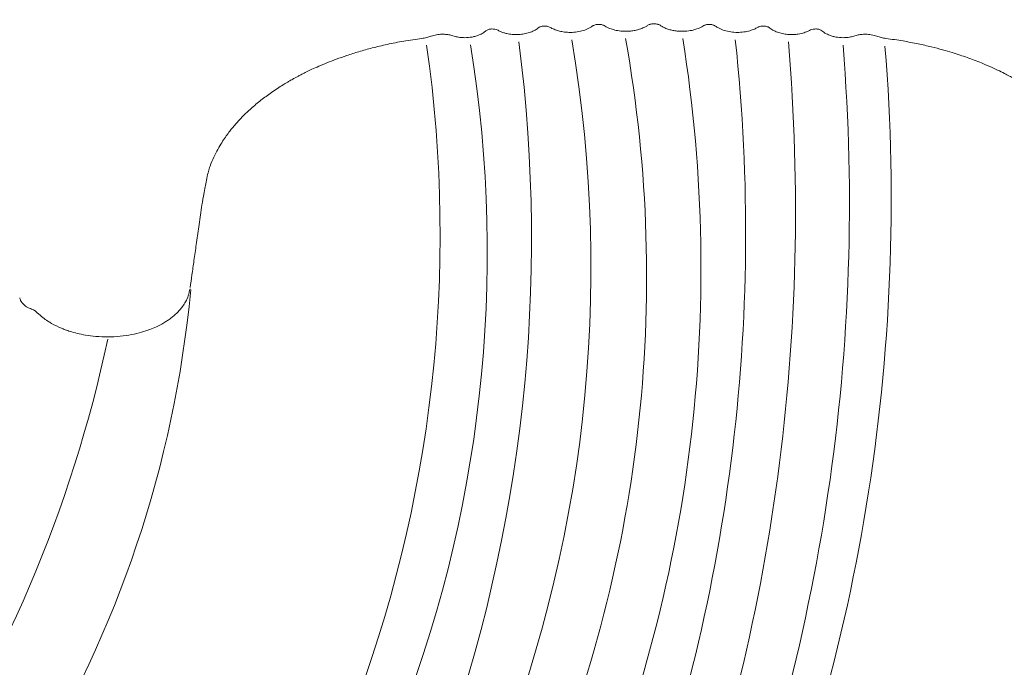
# Model space of a CAD drawing. Units: millimetres. Extents: x 243454 to 274154, y -11121 to 14663.
# Drawn here: x 256763 to 257245, y -3652 to -3335 of the extents above; entities that cross this region are included whole.
import ezdxf

# ---------------------------------------------------------------- set-up
doc = ezdxf.new("R2010")
doc.units = ezdxf.units.MM
doc.header["$LTSCALE"] = 30
doc.layers.add('InterSystem-dimension', color=7, linetype='Continuous', lineweight=5)
doc.layers.add('InterSystem-drawing', color=7, linetype='Continuous', lineweight=9)
doc.styles.add('arial', font='arial.ttf')
doc.dimstyles.new('IS_1-50(mm)', dxfattribs={"dimtxt": 100, "dimasz": 100, "dimexe": 10, "dimexo": 50, "dimgap": 10, "dimtad": 1, "dimdec": 0, "dimrnd": 10, "dimzin": 0, "dimtxsty": 'arial', "dimcen": 100, "dimclrd": 256, "dimclre": 256, "dimclrt": 256, "dimadec": 1, "dimazin": 0, "dimtfac": 1, "dimtdec": 0, "dimtmove": 0, "dimatfit": 3, "dimfxl": 1, "dimtolj": 1, "dimtzin": 0, "dimlwd": -1, "dimlwe": -1, "dimarcsym": 0})

# ---------------------------------------------------------------- blocks, each defined once
blk = doc.blocks.new('*D1')
at = {"layer": 'Defpoints', "color": 0, "transparency": 16777216}
for p in [(259701.09, 7397.96), (248208.06, -6808.29), (255438.38, -6808.29)]:
    blk.add_point(p, dxfattribs=at)
at = {"layer": 'InterSystem-dimension', "transparency": 16777216}
for p, q in [((259651.09, 7397.96), (248198.06, 7397.96)), ((248208.06, 7297.96), (248208.06, -6708.29)), ((255388.38, -6808.29), (248198.06, -6808.29))]:
    blk.add_line(p, q, dxfattribs=at)
for points in [[(248191.4, 7297.96), (248224.73, 7297.96), (248208.06, 7397.96)], [(248191.4, -6708.29), (248224.73, -6708.29), (248208.06, -6808.29)]]:
    blk.add_solid(points, dxfattribs=at)
at = {"layer": 'InterSystem-dimension', "transparency": 16777216, "insert": (248147.01, 294.84), "char_height": 100, "attachment_point": 5, "rotation": 90, "style": 'arial'}
blk.add_mtext('\\A1;14210', dxfattribs=at)
blk = doc.blocks.new('*D2')
at = {"layer": 'Defpoints', "color": 0, "transparency": 16777216}
for p in [(267699.32, 1106.1), (249175.6, -2072.66), (267699.32, -7804.18)]:
    blk.add_point(p, dxfattribs=at)
at = {"layer": 'InterSystem-dimension', "transparency": 16777216}
for p, q in [((267699.32, 1056.1), (267699.32, -7814.18)), ((249175.6, -2122.66), (249175.6, -7814.18)), ((249275.6, -7804.18), (267599.32, -7804.18))]:
    blk.add_line(p, q, dxfattribs=at)
for points in [[(249275.6, -7787.51), (249275.6, -7820.85), (249175.6, -7804.18)], [(267599.32, -7787.51), (267599.32, -7820.85), (267699.32, -7804.18)]]:
    blk.add_solid(points, dxfattribs=at)
at = {"layer": 'InterSystem-dimension', "transparency": 16777216, "insert": (258437.46, -7743.12), "char_height": 100, "attachment_point": 5, "style": 'arial'}
blk.add_mtext('\\A1;18520', dxfattribs=at)
blk = doc.blocks.new('*D4')
at = {"layer": 'Defpoints', "color": 0, "transparency": 16777216}
for p in [(259701.09, 5397.96), (255966.24, -4986.3), (268563.93, -4986.3)]:
    blk.add_point(p, dxfattribs=at)
at = {"layer": 'InterSystem-dimension', "transparency": 16777216}
for p, q in [((259751.09, 5397.96), (268573.93, 5397.96)), ((268563.93, 5297.96), (268563.93, -4886.3)), ((256016.24, -4986.3), (268573.93, -4986.3))]:
    blk.add_line(p, q, dxfattribs=at)
for points in [[(268547.26, 5297.96), (268580.59, 5297.96), (268563.93, 5397.96)], [(268547.26, -4886.3), (268580.59, -4886.3), (268563.93, -4986.3)]]:
    blk.add_solid(points, dxfattribs=at)
at = {"layer": 'InterSystem-dimension', "transparency": 16777216, "insert": (268502.83, 205.83), "char_height": 100, "attachment_point": 5, "rotation": 90, "style": 'arial'}
blk.add_mtext('\\A1;10380', dxfattribs=at)

msp = doc.modelspace()

# ---------------------------------------------------------------- linework, layer by layer
at = {"layer": 'InterSystem-drawing'}
for centre, radius, start, end in [((256311.59, -3440.46), 657.14, 338.91886, 8.12675), ((256357.3, -3448.99), 634.5, 338.07284, 9.20677), ((256262.72, -3442.5), 750.74, 340.14079, 7.38394), ((256378.54, -3456.27), 664.03, 337.52975, 9.64953), ((256406.08, -3460.7), 663.69, 336.69307, 10.08703), ((256385.95, -3456.7), 710.43, 336.765, 9.09167), ((256236.18, -3439.25), 882.05, 339.30564, 6.13618), ((256166.64, -3428.6), 975.99, 339.83846, 4.85368), ((256206.73, -3425.33), 962.29, 338.43763, 4.62681), ((256260.54, -3423.12), 928.92, 336.77051, 4.6342), ((256292.73, -3415.01), 556.43, 302.313, 354.595), ((256322.9, -3417.26), 977.75, 299.85096, 357.11143), ((256162.45, -3353.96), 658.2, 325.83304, 347.93749), ((256221.96, -3387.44), 1123.02, 327.52229, 354.54776)]:
    msp.add_arc(centre, radius, start, end, dxfattribs=at)
at = {"layer": 'InterSystem-drawing', "linetype": 'Continuous', "lineweight": 15}
for points, knots in [([(256993.92, -3339.71), (256994.46, -3339.72), (256995.46, -3339.73), (256996.91, -3340.23), (256998.16, -3340.97), (256999.76, -3341.54), (257001.28, -3341.96), (257003.11, -3342.31), (257005.32, -3342.51), (257007.96, -3342.44), (257010.55, -3342.04), (257013.05, -3341.31), (257014.9, -3340.45), (257016.19, -3339.68), (257016.86, -3339.11), (257017.54, -3338.73), (257018.29, -3338.46), (257019.19, -3338.3), (257020.16, -3338.27), (257021.08, -3338.37), (257022.27, -3338.69), (257023.56, -3339.53), (257025.52, -3340.31), (257027.79, -3340.95), (257030.4, -3341.36), (257033.42, -3341.45), (257036.63, -3341.09), (257039.6, -3340.3), (257041.6, -3339.38), (257042.81, -3338.66), (257043.35, -3338.25), (257043.94, -3337.93), (257044.63, -3337.67), (257045.46, -3337.51), (257046.29, -3337.45), (257047.28, -3337.5), (257048.22, -3337.7), (257049.14, -3338.13), (257050.02, -3338.71), (257051.5, -3339.39), (257053.61, -3340.13), (257056.54, -3340.74), (257059.43, -3340.92), (257062.06, -3340.78), (257064.23, -3340.44), (257066.43, -3339.87), (257068.07, -3339.22), (257069.18, -3338.65), (257069.81, -3338.29), (257070.38, -3337.9), (257071.02, -3337.57), (257071.52, -3337.43), (257071.78, -3337.35)], [0, 0, 0, 0, 0.0180193, 0.0341697, 0.0561694, 0.0781077, 0.097223, 0.1135078, 0.1434022, 0.1733993, 0.2036136, 0.2342672, 0.2659604, 0.2822057, 0.2962246, 0.3056232, 0.3156064, 0.3262698, 0.3375531, 0.3486693, 0.3583495, 0.3817061, 0.4114563, 0.4376603, 0.4667906, 0.5031804, 0.5407434, 0.5775637, 0.613652, 0.6256444, 0.63571, 0.6426935, 0.6531663, 0.6631734, 0.6725786, 0.6813717, 0.697102, 0.7068359, 0.7226815, 0.741326, 0.7705744, 0.8044942, 0.8459313, 0.8694839, 0.8949402, 0.9223118, 0.9513069, 0.9613494, 0.9716607, 0.9808869, 0.9903335, 1, 1, 1, 1]), ([(257071.5, -3337.43), (257071.8, -3337.36), (257072.39, -3337.21), (257073.37, -3337.16), (257074.34, -3337.21), (257074.93, -3337.36), (257075.23, -3337.43)], [0, 0, 0, 0, 0.251187, 0.5, 0.748813, 1, 1, 1, 1]), ([(257074.95, -3337.35), (257075.21, -3337.43), (257076, -3337.65), (257077.09, -3338.43), (257078.7, -3339.25), (257080.59, -3339.95), (257082.6, -3340.46), (257084.67, -3340.78), (257087.3, -3340.92), (257090.2, -3340.74), (257093.13, -3340.13), (257095.23, -3339.39), (257096.72, -3338.71), (257097.59, -3338.13), (257098.51, -3337.7), (257099.46, -3337.5), (257100.45, -3337.45), (257101.27, -3337.51), (257102.03, -3337.66), (257102.68, -3337.88), (257103.27, -3338.18), (257103.85, -3338.61), (257105.1, -3339.37), (257107.13, -3340.3), (257110.11, -3341.09), (257113.31, -3341.45), (257116.55, -3341.35), (257119.52, -3340.84), (257121.61, -3340.16), (257122.91, -3339.59), (257123.65, -3339.22), (257124.25, -3338.86), (257124.89, -3338.58), (257125.65, -3338.37), (257126.57, -3338.27), (257127.54, -3338.3), (257128.44, -3338.46), (257129.2, -3338.73), (257129.87, -3339.11), (257130.55, -3339.68), (257131.83, -3340.45), (257133.69, -3341.31), (257136.18, -3342.04), (257138.78, -3342.44), (257141.41, -3342.51), (257144.18, -3342.25), (257146.37, -3341.74), (257148.01, -3341.16), (257149.06, -3340.71), (257150.02, -3340.15), (257151.27, -3339.73), (257152.28, -3339.72), (257152.81, -3339.71)], [0, 0, 0, 0, 0.009667, 0.029611, 0.056027, 0.081167, 0.105029, 0.130487, 0.154042, 0.195482, 0.229404, 0.258655, 0.277301, 0.293148, 0.302882, 0.318614, 0.327408, 0.336813, 0.346821, 0.354677, 0.362541, 0.372851, 0.386346, 0.422437, 0.45926, 0.496826, 0.533219, 0.569753, 0.601713, 0.61323, 0.624342, 0.634083, 0.641674, 0.651355, 0.662472, 0.673756, 0.684421, 0.694404, 0.703804, 0.717824, 0.73407, 0.765766, 0.796422, 0.826638, 0.856638, 0.886534, 0.92187, 0.93619, 0.951782, 0.965828, 0.981979, 1, 1, 1, 1]), ([(256959.84, -3344.34), (256960.62, -3344.21), (256962.17, -3343.96), (256963.59, -3343.47), (256964.29, -3343.23)], [0, 0, 0, 0, 0.504143, 1, 1, 1, 1]), ([(256964.26, -3343.24), (256965.16, -3342.97), (256966.86, -3342.45), (256969.55, -3342.23), (256971.89, -3342.36), (256974.07, -3342.73), (256976.04, -3343.42), (256978.32, -3343.86), (256981.13, -3344.06), (256983.83, -3343.83), (256986.22, -3343.25), (256987.69, -3342.72), (256988.82, -3342.19), (256989.68, -3341.71), (256990.49, -3341.18), (256991.23, -3340.51), (256992.11, -3340.03), (256993, -3339.81), (256993.6, -3339.73), (256993.93, -3339.71), (256994.11, -3339.7)], [0, 0, 0, 0, 0.091802, 0.173049, 0.244171, 0.304436, 0.377526, 0.448533, 0.521454, 0.634402, 0.692659, 0.753052, 0.786288, 0.821577, 0.859001, 0.894522, 0.942789, 0.96951, 0.983468, 1, 1, 1, 1]), ([(257152.62, -3339.7), (257152.8, -3339.71), (257153.13, -3339.73), (257153.73, -3339.81), (257154.62, -3340.03), (257155.6, -3340.57), (257156.48, -3341.37), (257157.6, -3342.04), (257158.93, -3342.68), (257160.51, -3343.25), (257162.9, -3343.83), (257165.61, -3344.06), (257168.41, -3343.86), (257170.7, -3343.42), (257172.66, -3342.73), (257174.85, -3342.36), (257177.18, -3342.23), (257179.87, -3342.45), (257181.57, -3342.97), (257182.47, -3343.24)], [0, 0, 0, 0, 0.016532, 0.030491, 0.057214, 0.105482, 0.153716, 0.202155, 0.246918, 0.307312, 0.365572, 0.478524, 0.551449, 0.622458, 0.695552, 0.755819, 0.826944, 0.908195, 1, 1, 1, 1]), ([(257182.45, -3343.23), (257183.15, -3343.47), (257184.56, -3343.96), (257186.11, -3344.21), (257186.9, -3344.34)], [0, 0, 0, 0, 0.495857, 1, 1, 1, 1]), ([(256854.57, -3412.81), (256855.1, -3410.1), (256856.02, -3406.97), (256857.86, -3402.59), (256859.8, -3398.77), (256861.73, -3395.51), (256863.57, -3392.74), (256865.78, -3389.7), (256868.59, -3386.27), (256872.21, -3382.38), (256876.33, -3378.46), (256880.17, -3375.24), (256883.56, -3372.64), (256886.23, -3370.72), (256889.01, -3368.84), (256891.66, -3367.15), (256893.84, -3365.84), (256895.45, -3364.9), (256896.55, -3364.28), (256897.41, -3363.81), (256898.32, -3363.31), (256899.53, -3362.66), (256901.23, -3361.78), (256903.43, -3360.67), (256906.18, -3359.36), (256909.49, -3357.87), (256913.42, -3356.21), (256917.97, -3354.45), (256923.18, -3352.61), (256929.06, -3350.75), (256935.65, -3348.92), (256942.99, -3347.19), (256951.1, -3345.58), (256956.85, -3344.77), (256959.84, -3344.34)], [0, 0, 0, 0, 0.050709, 0.09688, 0.137678, 0.172939, 0.202584, 0.228964, 0.274599, 0.319712, 0.365475, 0.416272, 0.440754, 0.466244, 0.492699, 0.517311, 0.5371, 0.549279, 0.558501, 0.564766, 0.570727, 0.580902, 0.594497, 0.611954, 0.633326, 0.65864, 0.687894, 0.721049, 0.758015, 0.798677, 0.843064, 0.891282, 0.943505, 1, 1, 1, 1]), ([(257186.9, -3344.34), (257189.7, -3344.74), (257195.01, -3345.49), (257202.4, -3346.91), (257208.85, -3348.37), (257214.4, -3349.83), (257219.09, -3351.2), (257223.07, -3352.47), (257226.66, -3353.7), (257230.15, -3354.98), (257233.82, -3356.42), (257237.64, -3358.04), (257241.38, -3359.74), (257244.62, -3361.32), (257247.2, -3362.66), (257249.55, -3363.92), (257252.12, -3365.38), (257255.2, -3367.22), (257258.74, -3369.5), (257262.48, -3372.11), (257266.22, -3374.96), (257269.73, -3377.9), (257272.85, -3380.76), (257275.47, -3383.39), (257277.58, -3385.68), (257279.22, -3387.6), (257280.61, -3389.31), (257281.88, -3390.97), (257283.2, -3392.81), (257284.62, -3394.93), (257286.17, -3397.46), (257287.82, -3400.47), (257289.48, -3403.97), (257291.01, -3407.86), (257291.78, -3410.61), (257292.91, -3415.85)], [0, 0, 0, 0, 0.052774, 0.100079, 0.142146, 0.179109, 0.211034, 0.237498, 0.261761, 0.286677, 0.31221, 0.341925, 0.37207, 0.398001, 0.418111, 0.434447, 0.455618, 0.482627, 0.513961, 0.550415, 0.587307, 0.624498, 0.66047, 0.69161, 0.717846, 0.740535, 0.757699, 0.776326, 0.796433, 0.818938, 0.846239, 0.878445, 0.915473, 0.957233, 1, 1, 1, 1]), ([(256846.44, -3466.28), (256846.73, -3464.21), (256847.35, -3459.79), (256848.33, -3452.76), (256849.44, -3444.92), (256850.68, -3436.27), (256852.05, -3426.82), (256853.02, -3420.26), (256854.57, -3412.81)], [0, 0, 0, 0, 0.125582, 0.26765, 0.426195, 0.60118, 0.792511, 1, 1, 1, 1]), ([(256805.83, -3490.4), (256807.97, -3490.34), (256812.03, -3490.22), (256817.67, -3489.36), (256822.5, -3488.21), (256826.53, -3486.88), (256829.81, -3485.5), (256832.4, -3484.18), (256834.43, -3482.98), (256836.27, -3481.75), (256838.03, -3480.4), (256839.77, -3478.85), (256841.35, -3477.21), (256842.86, -3475.32), (256844.35, -3473), (256845.7, -3470.13), (256846.12, -3467.99), (256846.35, -3466.86)], [0, 0, 0, 0, 0.107721, 0.204365, 0.290854, 0.367441, 0.433192, 0.488642, 0.534004, 0.572253, 0.622078, 0.670793, 0.720168, 0.769854, 0.834031, 0.912663, 1, 1, 1, 1]), ([(256763.01, -3471.23), (256763.14, -3471.68), (256763.39, -3472.51), (256764.28, -3473.95), (256765.26, -3474.79), (256765.87, -3475.32)], [0, 0, 0, 0, 0.303438, 0.560385, 1, 1, 1, 1]), ([(256765.87, -3475.32), (256766.23, -3475.55), (256766.94, -3476.01), (256767.78, -3476.34), (256768.2, -3476.51)], [0, 0, 0, 0, 0.503767, 1, 1, 1, 1]), ([(256768.28, -3476.54), (256768.95, -3476.82), (256770.29, -3477.37), (256771.17, -3478.14), (256771.61, -3478.52)], [0, 0, 0, 0, 0.5018606, 1, 1, 1, 1]), ([(256771.61, -3478.52), (256772.5, -3479.34), (256774.07, -3480.79), (256776.51, -3482.5), (256779.46, -3484.3), (256782.31, -3485.7), (256785.44, -3486.95), (256787.97, -3487.82), (256791.29, -3488.74), (256795.45, -3489.59), (256800.47, -3490.27), (256804.12, -3490.35), (256806.07, -3490.4)], [0, 0, 0, 0, 0.112378, 0.20008, 0.2631, 0.411053, 0.464209, 0.534662, 0.623507, 0.730825, 0.85646, 1, 1, 1, 1])]:
    msp.add_open_spline(points, degree=3, knots=knots, dxfattribs=at)
at = {"layer": 'InterSystem-drawing'}
msp.add_open_spline([(257384.59, -3473.38), (257384.23, -3488.85), (257383.26, -3504.57), (257379.65, -3542.34), (257376.51, -3564.6), (257368.14, -3611.18), (257362.75, -3635.53), (257349.27, -3687.9), (257340.86, -3715.88), (257321.32, -3773.64), (257309.96, -3803.4), (257286.65, -3858.88), (257274.7, -3884.8), (257252.62, -3929.78), (257242.59, -3949.16), (257232.62, -3967.75)], degree=3, knots=[0, 0, 0, 0, 5.290968, 5.290968, 12.661645, 12.661645, 20.701937, 20.701937, 30.086407, 30.086407, 40.412826, 40.412826, 50.025711, 50.025711, 57.95608, 57.95608, 57.95608, 57.95608], dxfattribs=at)

# ---------------------------------------------------------------- dimensions: what is measured, and where the dimension line sits
at = {"layer": 'InterSystem-dimension'}
for base, p1, p2, picture, middle in [((248208.06, -6808.29), (259701.09, 7397.96), (255438.38, -6808.29), '*D1', (248147.01, 294.84)), ((268563.93, -4986.3), (259701.09, 5397.96), (255966.24, -4986.3), '*D4', (268502.83, 205.83))]:
    dim = msp.add_linear_dim(base=base, p1=p1, p2=p2, angle=90, dimstyle='IS_1-50(mm)', dxfattribs=at)
    dim.commit()
    dim.dimension.update_dxf_attribs({"geometry": picture, "text_midpoint": middle})
dim = msp.add_linear_dim(base=(267699.32, -7804.18), p1=(249175.6, -2072.66), p2=(267699.32, 1106.1), dimstyle='IS_1-50(mm)', dxfattribs=at)
dim.commit()
dim.dimension.update_dxf_attribs({"geometry": '*D2', "text_midpoint": (258437.46, -7743.12)})

doc.saveas('drawing.dxf')
